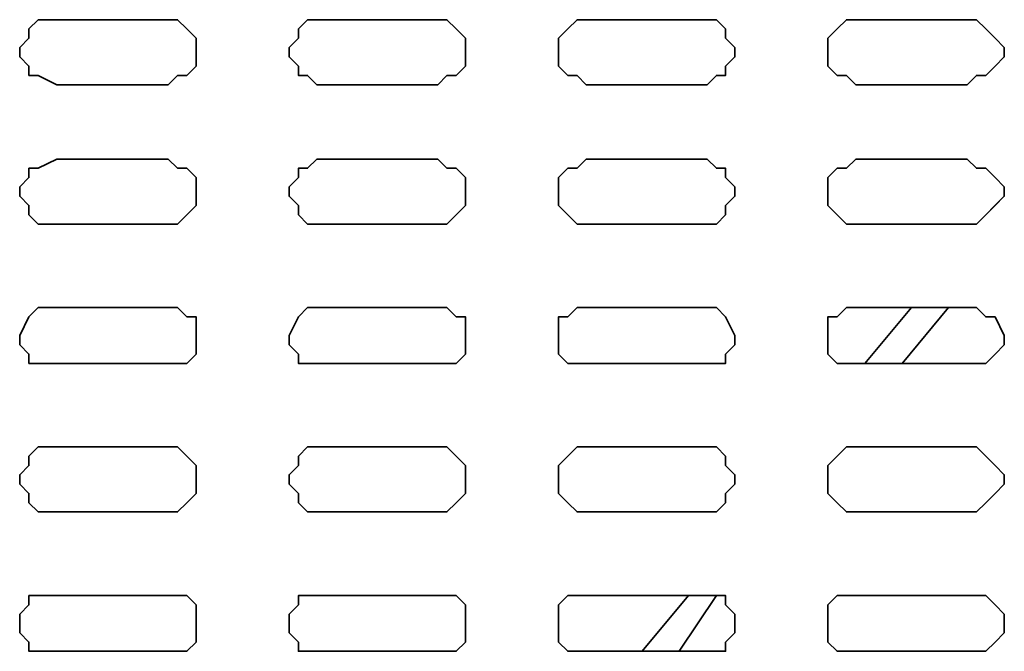
# Model space of a CAD drawing. Extents: x 66 to 838, y -49 to 651.
# Drawn here: x 620 to 640, y 604 to 617 of the extents above; entities that cross this region are included whole.
import ezdxf

# ---------------------------------------------------------------- set-up
doc = ezdxf.new("R2010")
doc.units = 0
doc.header["$MEASUREMENT"] = 0
doc.layers.add('Layer 1', color=7, linetype='Continuous', lineweight=0)

msp = doc.modelspace()

# ---------------------------------------------------------------- linework, layer by layer
at = {"layer": 'Layer 1', "color": 7, "lineweight": 35}
for points, knots in [([(620.813, 616.775), (620.813, 616.775), (620.446, 616.775), (620.446, 616.775), (620.446, 616.775), (620.263, 616.592), (620.263, 616.592), (620.263, 616.592), (620.263, 616.409), (620.263, 616.409), (620.263, 616.409), (620.08, 616.225), (620.08, 616.225), (620.08, 616.225), (620.08, 616.042), (620.08, 616.042), (620.08, 616.042), (620.263, 615.859), (620.263, 615.859), (620.263, 615.859), (620.263, 615.676), (620.263, 615.676), (620.263, 615.676), (620.446, 615.676), (620.446, 615.676), (620.446, 615.676), (620.813, 615.492), (620.813, 615.492)], [0, 0, 0, 0, 1, 1, 1, 2, 2, 2, 3, 3, 3, 4, 4, 4, 5, 5, 5, 6, 6, 6, 7, 7, 7, 8, 8, 8, 9, 9, 9, 9]), ([(623.012, 615.492), (623.012, 615.492), (623.195, 615.676), (623.195, 615.676), (623.195, 615.676), (623.378, 615.676), (623.378, 615.676), (623.378, 615.676), (623.562, 615.859), (623.562, 615.859), (623.562, 615.859), (623.562, 616.042), (623.562, 616.042), (623.562, 616.042), (623.562, 616.225), (623.562, 616.225), (623.562, 616.225), (623.562, 616.409), (623.562, 616.409), (623.562, 616.409), (623.378, 616.592), (623.378, 616.592), (623.378, 616.592), (623.195, 616.775), (623.195, 616.775), (623.195, 616.775), (623.012, 616.775), (623.012, 616.775)], [0, 0, 0, 0, 1, 1, 1, 2, 2, 2, 3, 3, 3, 4, 4, 4, 5, 5, 5, 6, 6, 6, 7, 7, 7, 8, 8, 8, 9, 9, 9, 9]), ([(625.944, 616.775), (625.944, 616.775), (625.76, 616.775), (625.76, 616.775), (625.76, 616.775), (625.577, 616.592), (625.577, 616.592), (625.577, 616.592), (625.577, 616.409), (625.577, 616.409), (625.577, 616.409), (625.394, 616.225), (625.394, 616.225), (625.394, 616.225), (625.394, 616.042), (625.394, 616.042), (625.394, 616.042), (625.577, 615.859), (625.577, 615.859), (625.577, 615.859), (625.577, 615.676), (625.577, 615.676), (625.577, 615.676), (625.76, 615.676), (625.76, 615.676), (625.76, 615.676), (625.944, 615.492), (625.944, 615.492)], [0, 0, 0, 0, 1, 1, 1, 2, 2, 2, 3, 3, 3, 4, 4, 4, 5, 5, 5, 6, 6, 6, 7, 7, 7, 8, 8, 8, 9, 9, 9, 9]), ([(628.326, 615.492), (628.326, 615.492), (628.509, 615.676), (628.509, 615.676), (628.509, 615.676), (628.692, 615.676), (628.692, 615.676), (628.692, 615.676), (628.876, 615.859), (628.876, 615.859), (628.876, 615.859), (628.876, 616.042), (628.876, 616.042), (628.876, 616.042), (628.876, 616.225), (628.876, 616.225), (628.876, 616.225), (628.876, 616.409), (628.876, 616.409), (628.876, 616.409), (628.692, 616.592), (628.692, 616.592), (628.692, 616.592), (628.509, 616.775), (628.509, 616.775), (628.509, 616.775), (628.326, 616.775), (628.326, 616.775)], [0, 0, 0, 0, 1, 1, 1, 2, 2, 2, 3, 3, 3, 4, 4, 4, 5, 5, 5, 6, 6, 6, 7, 7, 7, 8, 8, 8, 9, 9, 9, 9]), ([(631.258, 616.775), (631.258, 616.775), (631.075, 616.775), (631.075, 616.775), (631.075, 616.775), (630.891, 616.592), (630.891, 616.592), (630.891, 616.592), (630.708, 616.409), (630.708, 616.409), (630.708, 616.409), (630.708, 616.225), (630.708, 616.225), (630.708, 616.225), (630.708, 616.042), (630.708, 616.042), (630.708, 616.042), (630.708, 615.859), (630.708, 615.859), (630.708, 615.859), (630.891, 615.676), (630.891, 615.676), (630.891, 615.676), (631.075, 615.676), (631.075, 615.676), (631.075, 615.676), (631.258, 615.492), (631.258, 615.492)], [0, 0, 0, 0, 1, 1, 1, 2, 2, 2, 3, 3, 3, 4, 4, 4, 5, 5, 5, 6, 6, 6, 7, 7, 7, 8, 8, 8, 9, 9, 9, 9]), ([(633.64, 615.492), (633.64, 615.492), (633.823, 615.676), (633.823, 615.676), (633.823, 615.676), (634.006, 615.676), (634.006, 615.676), (634.006, 615.676), (634.006, 615.859), (634.006, 615.859), (634.006, 615.859), (634.19, 616.042), (634.19, 616.042), (634.19, 616.042), (634.19, 616.225), (634.19, 616.225), (634.19, 616.225), (634.006, 616.409), (634.006, 616.409), (634.006, 616.409), (634.006, 616.592), (634.006, 616.592), (634.006, 616.592), (633.823, 616.775), (633.823, 616.775), (633.823, 616.775), (633.64, 616.775), (633.64, 616.775)], [0, 0, 0, 0, 1, 1, 1, 2, 2, 2, 3, 3, 3, 4, 4, 4, 5, 5, 5, 6, 6, 6, 7, 7, 7, 8, 8, 8, 9, 9, 9, 9]), ([(636.572, 616.775), (636.572, 616.775), (636.389, 616.775), (636.389, 616.775), (636.389, 616.775), (636.205, 616.592), (636.205, 616.592), (636.205, 616.592), (636.022, 616.409), (636.022, 616.409), (636.022, 616.409), (636.022, 616.225), (636.022, 616.225), (636.022, 616.225), (636.022, 616.042), (636.022, 616.042), (636.022, 616.042), (636.022, 615.859), (636.022, 615.859), (636.022, 615.859), (636.205, 615.676), (636.205, 615.676), (636.205, 615.676), (636.389, 615.676), (636.389, 615.676), (636.389, 615.676), (636.572, 615.492), (636.572, 615.492)], [0, 0, 0, 0, 1, 1, 1, 2, 2, 2, 3, 3, 3, 4, 4, 4, 5, 5, 5, 6, 6, 6, 7, 7, 7, 8, 8, 8, 9, 9, 9, 9]), ([(638.771, 615.492), (638.771, 615.492), (638.954, 615.676), (638.954, 615.676), (638.954, 615.676), (639.137, 615.676), (639.137, 615.676), (639.137, 615.676), (639.321, 615.859), (639.321, 615.859), (639.321, 615.859), (639.504, 616.042), (639.504, 616.042), (639.504, 616.042), (639.504, 616.225), (639.504, 616.225), (639.504, 616.225), (639.321, 616.409), (639.321, 616.409), (639.321, 616.409), (639.137, 616.592), (639.137, 616.592), (639.137, 616.592), (638.954, 616.775), (638.954, 616.775), (638.954, 616.775), (638.771, 616.775), (638.771, 616.775)], [0, 0, 0, 0, 1, 1, 1, 2, 2, 2, 3, 3, 3, 4, 4, 4, 5, 5, 5, 6, 6, 6, 7, 7, 7, 8, 8, 8, 9, 9, 9, 9]), ([(620.813, 614.026), (620.813, 614.026), (620.446, 613.843), (620.446, 613.843), (620.446, 613.843), (620.263, 613.843), (620.263, 613.843), (620.263, 613.843), (620.263, 613.66), (620.263, 613.66), (620.263, 613.66), (620.08, 613.477), (620.08, 613.477), (620.08, 613.477), (620.08, 613.293), (620.08, 613.293), (620.08, 613.293), (620.263, 613.11), (620.263, 613.11), (620.263, 613.11), (620.263, 612.927), (620.263, 612.927), (620.263, 612.927), (620.446, 612.744), (620.446, 612.744), (620.446, 612.744), (620.813, 612.744), (620.813, 612.744)], [0, 0, 0, 0, 1, 1, 1, 2, 2, 2, 3, 3, 3, 4, 4, 4, 5, 5, 5, 6, 6, 6, 7, 7, 7, 8, 8, 8, 9, 9, 9, 9]), ([(623.012, 612.744), (623.012, 612.744), (623.195, 612.744), (623.195, 612.744), (623.195, 612.744), (623.378, 612.927), (623.378, 612.927), (623.378, 612.927), (623.562, 613.11), (623.562, 613.11), (623.562, 613.11), (623.562, 613.293), (623.562, 613.293), (623.562, 613.293), (623.562, 613.477), (623.562, 613.477), (623.562, 613.477), (623.562, 613.66), (623.562, 613.66), (623.562, 613.66), (623.378, 613.843), (623.378, 613.843), (623.378, 613.843), (623.195, 613.843), (623.195, 613.843), (623.195, 613.843), (623.012, 614.026), (623.012, 614.026)], [0, 0, 0, 0, 1, 1, 1, 2, 2, 2, 3, 3, 3, 4, 4, 4, 5, 5, 5, 6, 6, 6, 7, 7, 7, 8, 8, 8, 9, 9, 9, 9]), ([(625.944, 614.026), (625.944, 614.026), (625.76, 613.843), (625.76, 613.843), (625.76, 613.843), (625.577, 613.843), (625.577, 613.843), (625.577, 613.843), (625.577, 613.66), (625.577, 613.66), (625.577, 613.66), (625.394, 613.477), (625.394, 613.477), (625.394, 613.477), (625.394, 613.293), (625.394, 613.293), (625.394, 613.293), (625.577, 613.11), (625.577, 613.11), (625.577, 613.11), (625.577, 612.927), (625.577, 612.927), (625.577, 612.927), (625.76, 612.744), (625.76, 612.744), (625.76, 612.744), (625.944, 612.744), (625.944, 612.744)], [0, 0, 0, 0, 1, 1, 1, 2, 2, 2, 3, 3, 3, 4, 4, 4, 5, 5, 5, 6, 6, 6, 7, 7, 7, 8, 8, 8, 9, 9, 9, 9]), ([(628.326, 612.744), (628.326, 612.744), (628.509, 612.744), (628.509, 612.744), (628.509, 612.744), (628.692, 612.927), (628.692, 612.927), (628.692, 612.927), (628.876, 613.11), (628.876, 613.11), (628.876, 613.11), (628.876, 613.293), (628.876, 613.293), (628.876, 613.293), (628.876, 613.477), (628.876, 613.477), (628.876, 613.477), (628.876, 613.66), (628.876, 613.66), (628.876, 613.66), (628.692, 613.843), (628.692, 613.843), (628.692, 613.843), (628.509, 613.843), (628.509, 613.843), (628.509, 613.843), (628.326, 614.026), (628.326, 614.026)], [0, 0, 0, 0, 1, 1, 1, 2, 2, 2, 3, 3, 3, 4, 4, 4, 5, 5, 5, 6, 6, 6, 7, 7, 7, 8, 8, 8, 9, 9, 9, 9]), ([(631.258, 614.026), (631.258, 614.026), (631.075, 613.843), (631.075, 613.843), (631.075, 613.843), (630.891, 613.843), (630.891, 613.843), (630.891, 613.843), (630.708, 613.66), (630.708, 613.66), (630.708, 613.66), (630.708, 613.477), (630.708, 613.477), (630.708, 613.477), (630.708, 613.293), (630.708, 613.293), (630.708, 613.293), (630.708, 613.11), (630.708, 613.11), (630.708, 613.11), (630.891, 612.927), (630.891, 612.927), (630.891, 612.927), (631.075, 612.744), (631.075, 612.744), (631.075, 612.744), (631.258, 612.744), (631.258, 612.744)], [0, 0, 0, 0, 1, 1, 1, 2, 2, 2, 3, 3, 3, 4, 4, 4, 5, 5, 5, 6, 6, 6, 7, 7, 7, 8, 8, 8, 9, 9, 9, 9]), ([(633.64, 612.744), (633.64, 612.744), (633.823, 612.744), (633.823, 612.744), (633.823, 612.744), (634.006, 612.927), (634.006, 612.927), (634.006, 612.927), (634.006, 613.11), (634.006, 613.11), (634.006, 613.11), (634.19, 613.293), (634.19, 613.293), (634.19, 613.293), (634.19, 613.477), (634.19, 613.477), (634.19, 613.477), (634.006, 613.66), (634.006, 613.66), (634.006, 613.66), (634.006, 613.843), (634.006, 613.843), (634.006, 613.843), (633.823, 613.843), (633.823, 613.843), (633.823, 613.843), (633.64, 614.026), (633.64, 614.026)], [0, 0, 0, 0, 1, 1, 1, 2, 2, 2, 3, 3, 3, 4, 4, 4, 5, 5, 5, 6, 6, 6, 7, 7, 7, 8, 8, 8, 9, 9, 9, 9]), ([(636.572, 614.026), (636.572, 614.026), (636.389, 613.843), (636.389, 613.843), (636.389, 613.843), (636.205, 613.843), (636.205, 613.843), (636.205, 613.843), (636.022, 613.66), (636.022, 613.66), (636.022, 613.66), (636.022, 613.477), (636.022, 613.477), (636.022, 613.477), (636.022, 613.293), (636.022, 613.293), (636.022, 613.293), (636.022, 613.11), (636.022, 613.11), (636.022, 613.11), (636.205, 612.927), (636.205, 612.927), (636.205, 612.927), (636.389, 612.744), (636.389, 612.744), (636.389, 612.744), (636.572, 612.744), (636.572, 612.744)], [0, 0, 0, 0, 1, 1, 1, 2, 2, 2, 3, 3, 3, 4, 4, 4, 5, 5, 5, 6, 6, 6, 7, 7, 7, 8, 8, 8, 9, 9, 9, 9]), ([(638.771, 612.744), (638.771, 612.744), (638.954, 612.744), (638.954, 612.744), (638.954, 612.744), (639.137, 612.927), (639.137, 612.927), (639.137, 612.927), (639.321, 613.11), (639.321, 613.11), (639.321, 613.11), (639.504, 613.293), (639.504, 613.293), (639.504, 613.293), (639.504, 613.477), (639.504, 613.477), (639.504, 613.477), (639.321, 613.66), (639.321, 613.66), (639.321, 613.66), (639.137, 613.843), (639.137, 613.843), (639.137, 613.843), (638.954, 613.843), (638.954, 613.843), (638.954, 613.843), (638.771, 614.026), (638.771, 614.026)], [0, 0, 0, 0, 1, 1, 1, 2, 2, 2, 3, 3, 3, 4, 4, 4, 5, 5, 5, 6, 6, 6, 7, 7, 7, 8, 8, 8, 9, 9, 9, 9]), ([(620.813, 611.094), (620.813, 611.094), (620.446, 611.094), (620.446, 611.094), (620.446, 611.094), (620.263, 610.911), (620.263, 610.911), (620.263, 610.911), (620.08, 610.545), (620.08, 610.545), (620.08, 610.545), (620.08, 610.361), (620.08, 610.361), (620.08, 610.361), (620.263, 610.178), (620.263, 610.178), (620.263, 610.178), (620.263, 609.995), (620.263, 609.995), (620.263, 609.995), (620.446, 609.995), (620.446, 609.995), (620.446, 609.995), (620.813, 609.995), (620.813, 609.995)], [0, 0, 0, 0, 1, 1, 1, 2, 2, 2, 3, 3, 3, 4, 4, 4, 5, 5, 5, 6, 6, 6, 7, 7, 7, 8, 8, 8, 8]), ([(623.012, 609.995), (623.012, 609.995), (623.195, 609.995), (623.195, 609.995), (623.195, 609.995), (623.378, 609.995), (623.378, 609.995), (623.378, 609.995), (623.562, 610.178), (623.562, 610.178), (623.562, 610.178), (623.562, 610.361), (623.562, 610.361), (623.562, 610.361), (623.562, 610.545), (623.562, 610.545), (623.562, 610.545), (623.562, 610.911), (623.562, 610.911), (623.562, 610.911), (623.378, 610.911), (623.378, 610.911), (623.378, 610.911), (623.195, 611.094), (623.195, 611.094), (623.195, 611.094), (623.012, 611.094), (623.012, 611.094)], [0, 0, 0, 0, 1, 1, 1, 2, 2, 2, 3, 3, 3, 4, 4, 4, 5, 5, 5, 6, 6, 6, 7, 7, 7, 8, 8, 8, 9, 9, 9, 9]), ([(625.944, 611.094), (625.944, 611.094), (625.76, 611.094), (625.76, 611.094), (625.76, 611.094), (625.577, 610.911), (625.577, 610.911), (625.577, 610.911), (625.394, 610.545), (625.394, 610.545), (625.394, 610.545), (625.394, 610.361), (625.394, 610.361), (625.394, 610.361), (625.577, 610.178), (625.577, 610.178), (625.577, 610.178), (625.577, 609.995), (625.577, 609.995), (625.577, 609.995), (625.76, 609.995), (625.76, 609.995), (625.76, 609.995), (625.944, 609.995), (625.944, 609.995)], [0, 0, 0, 0, 1, 1, 1, 2, 2, 2, 3, 3, 3, 4, 4, 4, 5, 5, 5, 6, 6, 6, 7, 7, 7, 8, 8, 8, 8]), ([(628.326, 609.995), (628.326, 609.995), (628.509, 609.995), (628.509, 609.995), (628.509, 609.995), (628.692, 609.995), (628.692, 609.995), (628.692, 609.995), (628.876, 610.178), (628.876, 610.178), (628.876, 610.178), (628.876, 610.361), (628.876, 610.361), (628.876, 610.361), (628.876, 610.545), (628.876, 610.545), (628.876, 610.545), (628.876, 610.911), (628.876, 610.911), (628.876, 610.911), (628.692, 610.911), (628.692, 610.911), (628.692, 610.911), (628.509, 611.094), (628.509, 611.094), (628.509, 611.094), (628.326, 611.094), (628.326, 611.094)], [0, 0, 0, 0, 1, 1, 1, 2, 2, 2, 3, 3, 3, 4, 4, 4, 5, 5, 5, 6, 6, 6, 7, 7, 7, 8, 8, 8, 9, 9, 9, 9]), ([(631.258, 611.094), (631.258, 611.094), (631.075, 611.094), (631.075, 611.094), (631.075, 611.094), (630.891, 610.911), (630.891, 610.911), (630.891, 610.911), (630.708, 610.911), (630.708, 610.911), (630.708, 610.911), (630.708, 610.545), (630.708, 610.545), (630.708, 610.545), (630.708, 610.361), (630.708, 610.361), (630.708, 610.361), (630.708, 610.178), (630.708, 610.178), (630.708, 610.178), (630.891, 609.995), (630.891, 609.995), (630.891, 609.995), (631.075, 609.995), (631.075, 609.995), (631.075, 609.995), (631.258, 609.995), (631.258, 609.995)], [0, 0, 0, 0, 1, 1, 1, 2, 2, 2, 3, 3, 3, 4, 4, 4, 5, 5, 5, 6, 6, 6, 7, 7, 7, 8, 8, 8, 9, 9, 9, 9]), ([(633.64, 609.995), (633.64, 609.995), (633.823, 609.995), (633.823, 609.995), (633.823, 609.995), (634.006, 609.995), (634.006, 609.995), (634.006, 609.995), (634.006, 610.178), (634.006, 610.178), (634.006, 610.178), (634.19, 610.361), (634.19, 610.361), (634.19, 610.361), (634.19, 610.545), (634.19, 610.545), (634.19, 610.545), (634.006, 610.911), (634.006, 610.911), (634.006, 610.911), (633.823, 611.094), (633.823, 611.094), (633.823, 611.094), (633.64, 611.094), (633.64, 611.094)], [0, 0, 0, 0, 1, 1, 1, 2, 2, 2, 3, 3, 3, 4, 4, 4, 5, 5, 5, 6, 6, 6, 7, 7, 7, 8, 8, 8, 8]), ([(636.572, 611.094), (636.572, 611.094), (636.389, 611.094), (636.389, 611.094), (636.389, 611.094), (636.205, 610.911), (636.205, 610.911), (636.205, 610.911), (636.022, 610.911), (636.022, 610.911), (636.022, 610.911), (636.022, 610.545), (636.022, 610.545), (636.022, 610.545), (636.022, 610.361), (636.022, 610.361), (636.022, 610.361), (636.022, 610.178), (636.022, 610.178), (636.022, 610.178), (636.205, 609.995), (636.205, 609.995), (636.205, 609.995), (636.389, 609.995), (636.389, 609.995), (636.389, 609.995), (636.572, 609.995), (636.572, 609.995)], [0, 0, 0, 0, 1, 1, 1, 2, 2, 2, 3, 3, 3, 4, 4, 4, 5, 5, 5, 6, 6, 6, 7, 7, 7, 8, 8, 8, 9, 9, 9, 9]), ([(638.771, 609.995), (638.771, 609.995), (638.954, 609.995), (638.954, 609.995), (638.954, 609.995), (639.137, 609.995), (639.137, 609.995), (639.137, 609.995), (639.321, 610.178), (639.321, 610.178), (639.321, 610.178), (639.504, 610.361), (639.504, 610.361), (639.504, 610.361), (639.504, 610.545), (639.504, 610.545), (639.504, 610.545), (639.321, 610.911), (639.321, 610.911), (639.321, 610.911), (639.137, 610.911), (639.137, 610.911), (639.137, 610.911), (638.954, 611.094), (638.954, 611.094), (638.954, 611.094), (638.771, 611.094), (638.771, 611.094)], [0, 0, 0, 0, 1, 1, 1, 2, 2, 2, 3, 3, 3, 4, 4, 4, 5, 5, 5, 6, 6, 6, 7, 7, 7, 8, 8, 8, 9, 9, 9, 9]), ([(620.813, 608.346), (620.813, 608.346), (620.446, 608.346), (620.446, 608.346), (620.446, 608.346), (620.263, 608.163), (620.263, 608.163), (620.263, 608.163), (620.263, 607.979), (620.263, 607.979), (620.263, 607.979), (620.08, 607.796), (620.08, 607.796), (620.08, 607.796), (620.08, 607.613), (620.08, 607.613), (620.08, 607.613), (620.263, 607.43), (620.263, 607.43), (620.263, 607.43), (620.263, 607.246), (620.263, 607.246), (620.263, 607.246), (620.446, 607.063), (620.446, 607.063), (620.446, 607.063), (620.813, 607.063), (620.813, 607.063)], [0, 0, 0, 0, 1, 1, 1, 2, 2, 2, 3, 3, 3, 4, 4, 4, 5, 5, 5, 6, 6, 6, 7, 7, 7, 8, 8, 8, 9, 9, 9, 9]), ([(623.012, 607.063), (623.012, 607.063), (623.195, 607.063), (623.195, 607.063), (623.195, 607.063), (623.378, 607.246), (623.378, 607.246), (623.378, 607.246), (623.562, 607.43), (623.562, 607.43), (623.562, 607.43), (623.562, 607.613), (623.562, 607.613), (623.562, 607.613), (623.562, 607.796), (623.562, 607.796), (623.562, 607.796), (623.562, 607.979), (623.562, 607.979), (623.562, 607.979), (623.378, 608.163), (623.378, 608.163), (623.378, 608.163), (623.195, 608.346), (623.195, 608.346), (623.195, 608.346), (623.012, 608.346), (623.012, 608.346)], [0, 0, 0, 0, 1, 1, 1, 2, 2, 2, 3, 3, 3, 4, 4, 4, 5, 5, 5, 6, 6, 6, 7, 7, 7, 8, 8, 8, 9, 9, 9, 9]), ([(625.944, 608.346), (625.944, 608.346), (625.76, 608.346), (625.76, 608.346), (625.76, 608.346), (625.577, 608.163), (625.577, 608.163), (625.577, 608.163), (625.577, 607.979), (625.577, 607.979), (625.577, 607.979), (625.394, 607.796), (625.394, 607.796), (625.394, 607.796), (625.394, 607.613), (625.394, 607.613), (625.394, 607.613), (625.577, 607.43), (625.577, 607.43), (625.577, 607.43), (625.577, 607.246), (625.577, 607.246), (625.577, 607.246), (625.76, 607.063), (625.76, 607.063), (625.76, 607.063), (625.944, 607.063), (625.944, 607.063)], [0, 0, 0, 0, 1, 1, 1, 2, 2, 2, 3, 3, 3, 4, 4, 4, 5, 5, 5, 6, 6, 6, 7, 7, 7, 8, 8, 8, 9, 9, 9, 9]), ([(628.326, 607.063), (628.326, 607.063), (628.509, 607.063), (628.509, 607.063), (628.509, 607.063), (628.692, 607.246), (628.692, 607.246), (628.692, 607.246), (628.876, 607.43), (628.876, 607.43), (628.876, 607.43), (628.876, 607.613), (628.876, 607.613), (628.876, 607.613), (628.876, 607.796), (628.876, 607.796), (628.876, 607.796), (628.876, 607.979), (628.876, 607.979), (628.876, 607.979), (628.692, 608.163), (628.692, 608.163), (628.692, 608.163), (628.509, 608.346), (628.509, 608.346), (628.509, 608.346), (628.326, 608.346), (628.326, 608.346)], [0, 0, 0, 0, 1, 1, 1, 2, 2, 2, 3, 3, 3, 4, 4, 4, 5, 5, 5, 6, 6, 6, 7, 7, 7, 8, 8, 8, 9, 9, 9, 9]), ([(631.258, 608.346), (631.258, 608.346), (631.075, 608.346), (631.075, 608.346), (631.075, 608.346), (630.891, 608.163), (630.891, 608.163), (630.891, 608.163), (630.708, 607.979), (630.708, 607.979), (630.708, 607.979), (630.708, 607.796), (630.708, 607.796), (630.708, 607.796), (630.708, 607.613), (630.708, 607.613), (630.708, 607.613), (630.708, 607.43), (630.708, 607.43), (630.708, 607.43), (630.891, 607.246), (630.891, 607.246), (630.891, 607.246), (631.075, 607.063), (631.075, 607.063), (631.075, 607.063), (631.258, 607.063), (631.258, 607.063)], [0, 0, 0, 0, 1, 1, 1, 2, 2, 2, 3, 3, 3, 4, 4, 4, 5, 5, 5, 6, 6, 6, 7, 7, 7, 8, 8, 8, 9, 9, 9, 9]), ([(633.64, 607.063), (633.64, 607.063), (633.823, 607.063), (633.823, 607.063), (633.823, 607.063), (634.006, 607.246), (634.006, 607.246), (634.006, 607.246), (634.006, 607.43), (634.006, 607.43), (634.006, 607.43), (634.19, 607.613), (634.19, 607.613), (634.19, 607.613), (634.19, 607.796), (634.19, 607.796), (634.19, 607.796), (634.006, 607.979), (634.006, 607.979), (634.006, 607.979), (634.006, 608.163), (634.006, 608.163), (634.006, 608.163), (633.823, 608.346), (633.823, 608.346), (633.823, 608.346), (633.64, 608.346), (633.64, 608.346)], [0, 0, 0, 0, 1, 1, 1, 2, 2, 2, 3, 3, 3, 4, 4, 4, 5, 5, 5, 6, 6, 6, 7, 7, 7, 8, 8, 8, 9, 9, 9, 9]), ([(636.572, 608.346), (636.572, 608.346), (636.389, 608.346), (636.389, 608.346), (636.389, 608.346), (636.205, 608.163), (636.205, 608.163), (636.205, 608.163), (636.022, 607.979), (636.022, 607.979), (636.022, 607.979), (636.022, 607.796), (636.022, 607.796), (636.022, 607.796), (636.022, 607.613), (636.022, 607.613), (636.022, 607.613), (636.022, 607.43), (636.022, 607.43), (636.022, 607.43), (636.205, 607.246), (636.205, 607.246), (636.205, 607.246), (636.389, 607.063), (636.389, 607.063), (636.389, 607.063), (636.572, 607.063), (636.572, 607.063)], [0, 0, 0, 0, 1, 1, 1, 2, 2, 2, 3, 3, 3, 4, 4, 4, 5, 5, 5, 6, 6, 6, 7, 7, 7, 8, 8, 8, 9, 9, 9, 9]), ([(638.771, 607.063), (638.771, 607.063), (638.954, 607.063), (638.954, 607.063), (638.954, 607.063), (639.137, 607.246), (639.137, 607.246), (639.137, 607.246), (639.321, 607.43), (639.321, 607.43), (639.321, 607.43), (639.504, 607.613), (639.504, 607.613), (639.504, 607.613), (639.504, 607.796), (639.504, 607.796), (639.504, 607.796), (639.321, 607.979), (639.321, 607.979), (639.321, 607.979), (639.137, 608.163), (639.137, 608.163), (639.137, 608.163), (638.954, 608.346), (638.954, 608.346), (638.954, 608.346), (638.771, 608.346), (638.771, 608.346)], [0, 0, 0, 0, 1, 1, 1, 2, 2, 2, 3, 3, 3, 4, 4, 4, 5, 5, 5, 6, 6, 6, 7, 7, 7, 8, 8, 8, 9, 9, 9, 9]), ([(620.813, 605.414), (620.813, 605.414), (620.446, 605.414), (620.446, 605.414), (620.446, 605.414), (620.263, 605.414), (620.263, 605.414), (620.263, 605.414), (620.263, 605.231), (620.263, 605.231), (620.263, 605.231), (620.08, 605.047), (620.08, 605.047), (620.08, 605.047), (620.08, 604.681), (620.08, 604.681), (620.08, 604.681), (620.263, 604.498), (620.263, 604.498), (620.263, 604.498), (620.263, 604.314), (620.263, 604.314), (620.263, 604.314), (620.446, 604.314), (620.446, 604.314), (620.446, 604.314), (620.813, 604.314), (620.813, 604.314)], [0, 0, 0, 0, 1, 1, 1, 2, 2, 2, 3, 3, 3, 4, 4, 4, 5, 5, 5, 6, 6, 6, 7, 7, 7, 8, 8, 8, 9, 9, 9, 9]), ([(623.012, 604.314), (623.012, 604.314), (623.195, 604.314), (623.195, 604.314), (623.195, 604.314), (623.378, 604.314), (623.378, 604.314), (623.378, 604.314), (623.562, 604.498), (623.562, 604.498), (623.562, 604.498), (623.562, 604.681), (623.562, 604.681), (623.562, 604.681), (623.562, 605.047), (623.562, 605.047), (623.562, 605.047), (623.562, 605.231), (623.562, 605.231), (623.562, 605.231), (623.378, 605.414), (623.378, 605.414), (623.378, 605.414), (623.195, 605.414), (623.195, 605.414), (623.195, 605.414), (623.012, 605.414), (623.012, 605.414)], [0, 0, 0, 0, 1, 1, 1, 2, 2, 2, 3, 3, 3, 4, 4, 4, 5, 5, 5, 6, 6, 6, 7, 7, 7, 8, 8, 8, 9, 9, 9, 9]), ([(625.944, 605.414), (625.944, 605.414), (625.76, 605.414), (625.76, 605.414), (625.76, 605.414), (625.577, 605.414), (625.577, 605.414), (625.577, 605.414), (625.577, 605.231), (625.577, 605.231), (625.577, 605.231), (625.394, 605.047), (625.394, 605.047), (625.394, 605.047), (625.394, 604.681), (625.394, 604.681), (625.394, 604.681), (625.577, 604.498), (625.577, 604.498), (625.577, 604.498), (625.577, 604.314), (625.577, 604.314), (625.577, 604.314), (625.76, 604.314), (625.76, 604.314), (625.76, 604.314), (625.944, 604.314), (625.944, 604.314)], [0, 0, 0, 0, 1, 1, 1, 2, 2, 2, 3, 3, 3, 4, 4, 4, 5, 5, 5, 6, 6, 6, 7, 7, 7, 8, 8, 8, 9, 9, 9, 9]), ([(628.326, 604.314), (628.326, 604.314), (628.509, 604.314), (628.509, 604.314), (628.509, 604.314), (628.692, 604.314), (628.692, 604.314), (628.692, 604.314), (628.876, 604.498), (628.876, 604.498), (628.876, 604.498), (628.876, 604.681), (628.876, 604.681), (628.876, 604.681), (628.876, 605.047), (628.876, 605.047), (628.876, 605.047), (628.876, 605.231), (628.876, 605.231), (628.876, 605.231), (628.692, 605.414), (628.692, 605.414), (628.692, 605.414), (628.509, 605.414), (628.509, 605.414), (628.509, 605.414), (628.326, 605.414), (628.326, 605.414)], [0, 0, 0, 0, 1, 1, 1, 2, 2, 2, 3, 3, 3, 4, 4, 4, 5, 5, 5, 6, 6, 6, 7, 7, 7, 8, 8, 8, 9, 9, 9, 9]), ([(631.258, 605.414), (631.258, 605.414), (631.075, 605.414), (631.075, 605.414), (631.075, 605.414), (630.891, 605.414), (630.891, 605.414), (630.891, 605.414), (630.708, 605.231), (630.708, 605.231), (630.708, 605.231), (630.708, 605.047), (630.708, 605.047), (630.708, 605.047), (630.708, 604.681), (630.708, 604.681), (630.708, 604.681), (630.708, 604.498), (630.708, 604.498), (630.708, 604.498), (630.891, 604.314), (630.891, 604.314), (630.891, 604.314), (631.075, 604.314), (631.075, 604.314), (631.075, 604.314), (631.258, 604.314), (631.258, 604.314)], [0, 0, 0, 0, 1, 1, 1, 2, 2, 2, 3, 3, 3, 4, 4, 4, 5, 5, 5, 6, 6, 6, 7, 7, 7, 8, 8, 8, 9, 9, 9, 9]), ([(633.64, 604.314), (633.64, 604.314), (633.823, 604.314), (633.823, 604.314), (633.823, 604.314), (634.006, 604.314), (634.006, 604.314), (634.006, 604.314), (634.006, 604.498), (634.006, 604.498), (634.006, 604.498), (634.19, 604.681), (634.19, 604.681), (634.19, 604.681), (634.19, 605.047), (634.19, 605.047), (634.19, 605.047), (634.006, 605.231), (634.006, 605.231), (634.006, 605.231), (634.006, 605.414), (634.006, 605.414), (634.006, 605.414), (633.823, 605.414), (633.823, 605.414), (633.823, 605.414), (633.64, 605.414), (633.64, 605.414)], [0, 0, 0, 0, 1, 1, 1, 2, 2, 2, 3, 3, 3, 4, 4, 4, 5, 5, 5, 6, 6, 6, 7, 7, 7, 8, 8, 8, 9, 9, 9, 9]), ([(636.572, 605.414), (636.572, 605.414), (636.389, 605.414), (636.389, 605.414), (636.389, 605.414), (636.205, 605.414), (636.205, 605.414), (636.205, 605.414), (636.022, 605.231), (636.022, 605.231), (636.022, 605.231), (636.022, 605.047), (636.022, 605.047), (636.022, 605.047), (636.022, 604.681), (636.022, 604.681), (636.022, 604.681), (636.022, 604.498), (636.022, 604.498), (636.022, 604.498), (636.205, 604.314), (636.205, 604.314), (636.205, 604.314), (636.389, 604.314), (636.389, 604.314), (636.389, 604.314), (636.572, 604.314), (636.572, 604.314)], [0, 0, 0, 0, 1, 1, 1, 2, 2, 2, 3, 3, 3, 4, 4, 4, 5, 5, 5, 6, 6, 6, 7, 7, 7, 8, 8, 8, 9, 9, 9, 9]), ([(638.771, 604.314), (638.771, 604.314), (638.954, 604.314), (638.954, 604.314), (638.954, 604.314), (639.137, 604.314), (639.137, 604.314), (639.137, 604.314), (639.321, 604.498), (639.321, 604.498), (639.321, 604.498), (639.504, 604.681), (639.504, 604.681), (639.504, 604.681), (639.504, 605.047), (639.504, 605.047), (639.504, 605.047), (639.321, 605.231), (639.321, 605.231), (639.321, 605.231), (639.137, 605.414), (639.137, 605.414), (639.137, 605.414), (638.954, 605.414), (638.954, 605.414), (638.954, 605.414), (638.771, 605.414), (638.771, 605.414)], [0, 0, 0, 0, 1, 1, 1, 2, 2, 2, 3, 3, 3, 4, 4, 4, 5, 5, 5, 6, 6, 6, 7, 7, 7, 8, 8, 8, 9, 9, 9, 9])]:
    msp.add_open_spline(points, degree=3, knots=knots, dxfattribs=at)
for points in [[(623.012, 616.775), (623.012, 616.775), (620.813, 616.775), (620.813, 616.775)], [(628.326, 616.775), (628.326, 616.775), (625.944, 616.775), (625.944, 616.775)], [(633.64, 616.775), (633.64, 616.775), (631.258, 616.775), (631.258, 616.775)], [(638.771, 616.775), (638.771, 616.775), (636.572, 616.775), (636.572, 616.775)], [(620.813, 615.492), (620.813, 615.492), (623.012, 615.492), (623.012, 615.492)], [(625.944, 615.492), (625.944, 615.492), (628.326, 615.492), (628.326, 615.492)], [(631.258, 615.492), (631.258, 615.492), (633.64, 615.492), (633.64, 615.492)], [(636.572, 615.492), (636.572, 615.492), (638.771, 615.492), (638.771, 615.492)], [(623.012, 614.026), (623.012, 614.026), (620.813, 614.026), (620.813, 614.026)], [(628.326, 614.026), (628.326, 614.026), (625.944, 614.026), (625.944, 614.026)], [(633.64, 614.026), (633.64, 614.026), (631.258, 614.026), (631.258, 614.026)], [(638.771, 614.026), (638.771, 614.026), (636.572, 614.026), (636.572, 614.026)], [(638.954, 612.744), (638.954, 612.744), (639.504, 613.293), (639.504, 613.293)], [(620.813, 612.744), (620.813, 612.744), (623.012, 612.744), (623.012, 612.744)], [(625.944, 612.744), (625.944, 612.744), (628.326, 612.744), (628.326, 612.744)], [(631.258, 612.744), (631.258, 612.744), (633.64, 612.744), (633.64, 612.744)], [(636.572, 612.744), (636.572, 612.744), (638.771, 612.744), (638.771, 612.744)], [(623.012, 611.094), (623.012, 611.094), (620.813, 611.094), (620.813, 611.094)], [(628.326, 611.094), (628.326, 611.094), (625.944, 611.094), (625.944, 611.094)], [(633.64, 611.094), (633.64, 611.094), (631.258, 611.094), (631.258, 611.094)], [(638.771, 611.094), (638.771, 611.094), (636.572, 611.094), (636.572, 611.094)], [(636.755, 609.995), (636.755, 609.995), (637.671, 611.094), (637.671, 611.094)], [(638.404, 611.094), (638.404, 611.094), (637.488, 609.995), (637.488, 609.995)], [(620.813, 609.995), (620.813, 609.995), (623.012, 609.995), (623.012, 609.995)], [(625.944, 609.995), (625.944, 609.995), (628.326, 609.995), (628.326, 609.995)], [(631.258, 609.995), (631.258, 609.995), (633.64, 609.995), (633.64, 609.995)], [(636.572, 609.995), (636.572, 609.995), (638.771, 609.995), (638.771, 609.995)], [(623.012, 608.346), (623.012, 608.346), (620.813, 608.346), (620.813, 608.346)], [(628.326, 608.346), (628.326, 608.346), (625.944, 608.346), (625.944, 608.346)], [(633.64, 608.346), (633.64, 608.346), (631.258, 608.346), (631.258, 608.346)], [(638.771, 608.346), (638.771, 608.346), (636.572, 608.346), (636.572, 608.346)], [(620.813, 607.063), (620.813, 607.063), (623.012, 607.063), (623.012, 607.063)], [(625.944, 607.063), (625.944, 607.063), (628.326, 607.063), (628.326, 607.063)], [(631.258, 607.063), (631.258, 607.063), (633.64, 607.063), (633.64, 607.063)], [(636.572, 607.063), (636.572, 607.063), (638.771, 607.063), (638.771, 607.063)], [(623.012, 605.414), (623.012, 605.414), (620.813, 605.414), (620.813, 605.414)], [(628.326, 605.414), (628.326, 605.414), (625.944, 605.414), (625.944, 605.414)], [(633.64, 605.414), (633.64, 605.414), (631.258, 605.414), (631.258, 605.414)], [(632.357, 604.314), (632.357, 604.314), (633.273, 605.414), (633.273, 605.414)], [(633.823, 605.414), (633.823, 605.414), (633.09, 604.314), (633.09, 604.314)], [(638.771, 605.414), (638.771, 605.414), (636.572, 605.414), (636.572, 605.414)], [(620.813, 604.314), (620.813, 604.314), (623.012, 604.314), (623.012, 604.314)], [(625.944, 604.314), (625.944, 604.314), (628.326, 604.314), (628.326, 604.314)], [(631.258, 604.314), (631.258, 604.314), (633.64, 604.314), (633.64, 604.314)], [(636.572, 604.314), (636.572, 604.314), (638.771, 604.314), (638.771, 604.314)]]:
    msp.add_open_spline(points, degree=3, dxfattribs=at)

doc.saveas('drawing.dxf')
